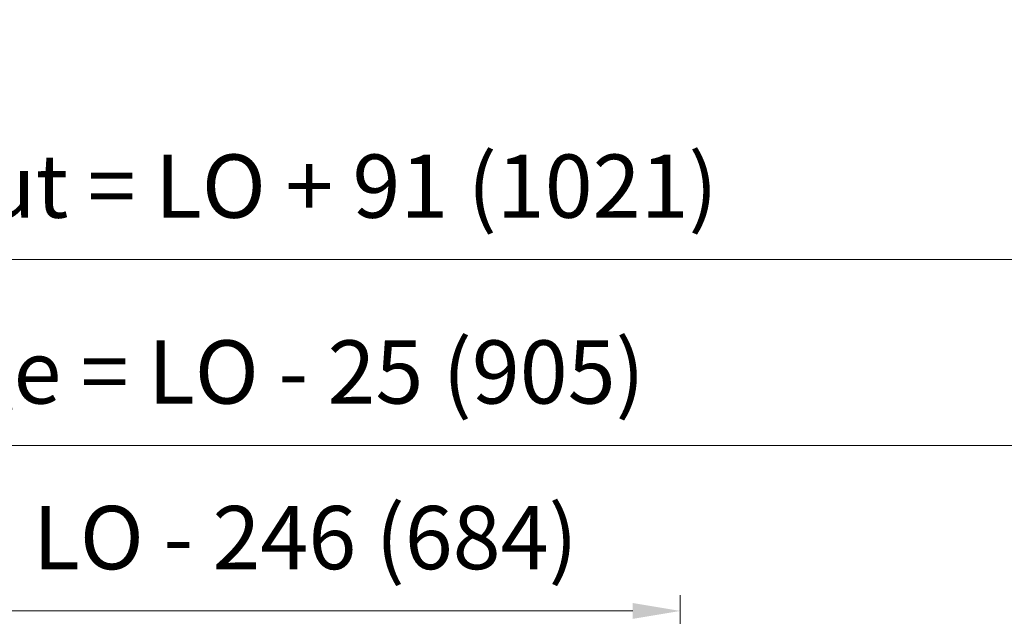
# Model space of a CAD drawing. Units: millimetres. Extents: x 0 to 416, y -14 to 583.
# Drawn here: x 211 to 273, y 467 to 504 of the extents above; entities that cross this region are included whole.
import ezdxf

# ---------------------------------------------------------------- set-up
doc = ezdxf.new("R2010")
doc.units = ezdxf.units.MM
doc.header["$PDMODE"] = 2
doc.header["$PDSIZE"] = 10
doc.layers.add('AM_5', color=3, linetype='Continuous', lineweight=20)
doc.styles.get("Standard").update_dxf_attribs({"font": 'arial.ttf'})
doc.dimstyles.new('MAL-ISO$0', dxfattribs={"dimtxt": 3, "dimasz": 3, "dimexe": 1, "dimexo": 1, "dimgap": 1.5, "dimtad": 1, "dimtxsty": 'Standard', "dimcen": 0, "dimclrd": 256, "dimclre": 256, "dimclrt": 3, "dimadec": 1, "dimazin": 2, "dimtp": 0.1, "dimtm": 0.1, "dimtfac": 0.71, "dimtmove": 0, "dimatfit": 3, "dimfxl": 1, "dimlwd": -1, "dimlwe": -1, "dimarcsym": 1})

# ---------------------------------------------------------------- blocks, each defined once
blk = doc.blocks.new('*D48')
at = {"layer": 'AM_5', "transparency": 16777216}
for p, q in [((169.3754666876318, 461.4212680056659), (169.3754665764797, 468.0280897910613)), ((252.8847819208245, 461.4215941838027), (252.8847818096779, 468.0280911960079)), ((172.3754665933035, 467.0280898415328), (249.8847818265018, 467.0280911455365))]:
    blk.add_line(p, q, dxfattribs=at)
for points in [[(172.3754665848916, 467.5280898415328), (172.3754666017155, 466.5280898415328), (169.3754665933035, 467.0280897910613)], [(249.8847818180899, 467.5280911455365), (249.8847818349137, 466.5280911455365), (252.8847818265018, 467.0280911960079)]]:
    blk.add_solid(points, dxfattribs=at)
at = {"layer": 'Defpoints', "color": 0, "transparency": 16777216}
for p in [(252.8847818265018, 467.0280911960079), (169.3754667044556, 460.4212680056659), (252.8847819376484, 460.4215941838027)]:
    blk.add_point(p, dxfattribs=at)
at = {"layer": 'AM_5', "color": 3, "transparency": 16777216, "insert": (211.1301239156606, 471.1515557049944), "char_height": 4, "attachment_point": 5, "rotation": 9.639345748656408e-07}
blk.add_mtext('Clair vitrage = LO - 246 (684)', dxfattribs=at)
blk = doc.blocks.new('*D49')
at = {"layer": 'AM_5', "transparency": 16777216}
for p, q in [((85.37546062490792, 468.4212664548937), (85.37546025744366, 490.2631546421654)), ((337.3851650830782, 468.4216012264325), (337.3851647156195, 490.2631588819344)), ((334.3851647324433, 489.2631588314629), (88.3754602742675, 489.2631546926369))]:
    blk.add_line(p, q, dxfattribs=at)
for points in [[(88.37546026585558, 489.7631546926369), (88.37546028267941, 488.7631546926369), (85.3754602742675, 489.2631546421654)], [(334.3851647240314, 489.7631588314629), (334.3851647408553, 488.7631588314629), (337.3851647324433, 489.2631588819344)]]:
    blk.add_solid(points, dxfattribs=at)
at = {"layer": 'Defpoints', "color": 0, "transparency": 16777216}
for p in [(85.3754602742675, 489.2631546421654), (85.37546064173175, 467.4212664548937), (337.3851650999021, 467.4216012264325)]:
    blk.add_point(p, dxfattribs=at)
at = {"layer": 'AM_5', "color": 3, "transparency": 16777216, "insert": (211.3803122593083, 493.3866219735096), "char_height": 4, "attachment_point": 5, "rotation": 9.639345748656408e-07}
blk.add_mtext('Largeur Hors-Tout = LO + 91 (1021)', dxfattribs=at)
blk = doc.blocks.new('*D50')
at = {"layer": 'AM_5', "transparency": 16777216}
for p, q in [((114.3754606104537, 468.421267016898), (114.3754604408043, 478.5051402916108)), ((308.3851650685255, 468.4274563760341), (308.3851648989801, 478.5051435555977)), ((117.3754604576282, 477.5051403420823), (305.385164915804, 477.5051435051262))]:
    blk.add_line(p, q, dxfattribs=at)
for points in [[(117.3754604492162, 478.0051403420823), (117.3754604660401, 477.0051403420823), (114.3754604576282, 477.5051402916108)], [(305.385164907392, 478.0051435051262), (305.3851649242159, 477.0051435051262), (308.385164915804, 477.5051435555977)]]:
    blk.add_solid(points, dxfattribs=at)
at = {"layer": 'Defpoints', "color": 0, "transparency": 16777216}
for p in [(308.3851649305699, 477.5051435460614), (114.3754606417317, 467.4212670133612), (308.3851650998036, 467.4274563664979)]:
    blk.add_point(p, dxfattribs=at)
at = {"layer": 'AM_5', "color": 3, "transparency": 16777216, "insert": (211.3803123287209, 481.628607135064), "char_height": 4, "attachment_point": 5, "rotation": 9.639346397879344e-07}
blk.add_mtext('Largeur passage = LO - 25 (905)', dxfattribs=at)

msp = doc.modelspace()

# ---------------------------------------------------------------- dimensions: what is measured, and where the dimension line sits
at = {"layer": 'AM_5'}
for base, p1, p2, text, picture, middle in [((85.3754602742675, 489.2631546421654), (337.3851650999021, 467.4216012264324), (85.37546064173176, 467.4212664548937), 'Largeur Hors-Tout = LO + 91 (1021)', '*D49', (211.3803123286808, 489.2631567620499)), ((308.3851649305699, 477.5051435460614), (114.3754606417316, 467.4212670133612), (308.3851650998036, 467.4274563664979), 'Largeur passage = LO - 25 (905)', '*D50', (211.3803124128593, 477.5051419170677)), ((252.8847818265018, 467.0280911960079), (169.3754667044556, 460.4212680056658), (252.8847819376484, 460.4215941838027), 'Clair vitrage = LO - 246 (684)', '*D48', (211.1301239850331, 467.0280904935346))]:
    dim = msp.add_linear_dim(base=base, p1=p1, p2=p2, angle=180.0000009639346, text=text, dimstyle='MAL-ISO$0', override={"dimtxt": 4, "dimlfac": 2}, dxfattribs=at)
    dim.commit()
    dim.dimension.update_dxf_attribs({"geometry": picture, "text_midpoint": middle, "dimtype": 160})

doc.saveas('drawing.dxf')
